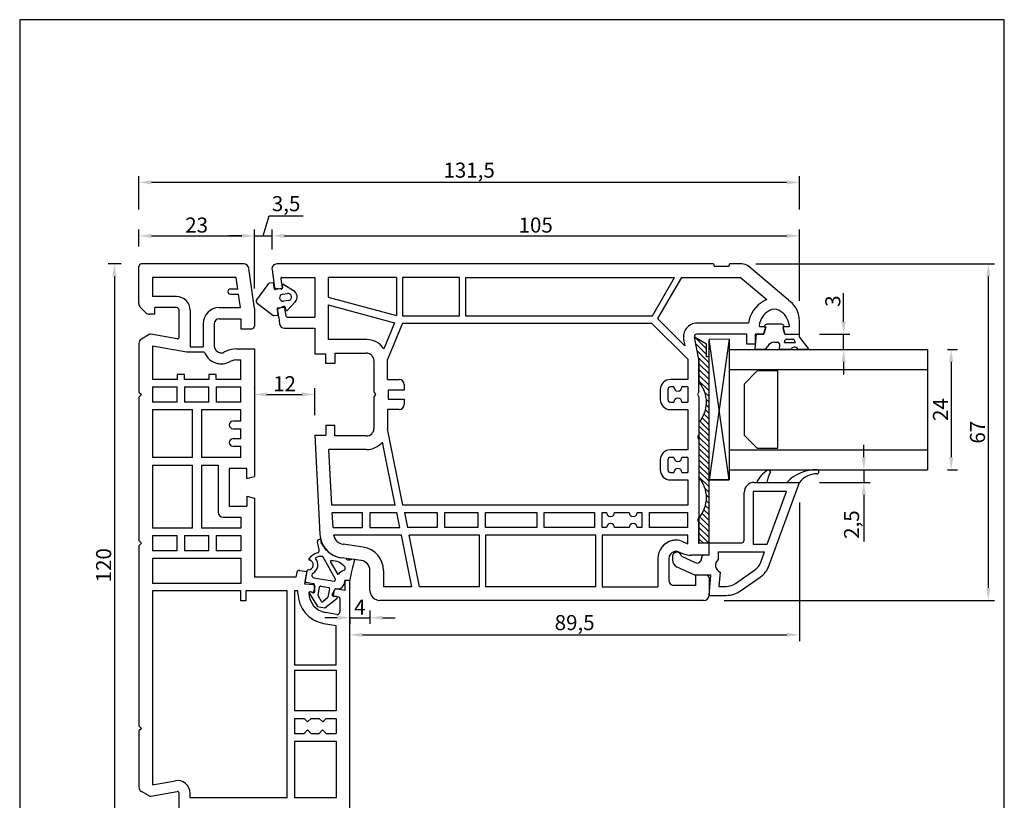
# Model space of a CAD drawing. Extents: x 19 to 215, y 53 to 336.
# Drawn here: x 19 to 215, y 181 to 336 of the extents above; entities that cross this region are included whole.
import ezdxf

# ---------------------------------------------------------------- set-up
doc = ezdxf.new("R2010")
doc.units = 0
doc.header["$LTSCALE"] = 0.2
doc.header["$PDSIZE"] = 5
doc.layers.get('Defpoints').update_dxf_attribs({"linetype": 'CONTINUOUS'})
for name, color, linetype in [('GLAS', 4, 'CONTINUOUS'), ('glas-profil', 8, 'CONTINUOUS'), ('GLASBRO', 5, 'CONTINUOUS'), ('glasklods', 6, 'CONTINUOUS'), ('glasliste', 7, 'CONTINUOUS'), ('HOVED', 7, 'CONTINUOUS'), ('prodim', 3, 'CONTINUOUS'), ('profil', 7, 'CONTINUOUS'), ('tætning', 8, 'CONTINUOUS')]:
    doc.layers.add(name, color=color, linetype=linetype)
doc.styles.add('Ariel', font='ARIAL.TTF', dxfattribs={"height": 3})
doc.dimstyles.new('PRODIM', dxfattribs={"dimtxt": 2, "dimasz": 2.5, "dimexe": 1.25, "dimexo": 4, "dimtad": 1, "dimdec": 1, "dimdsep": 46, "dimlunit": 6, "dimtxsty": 'Ariel', "dimcen": 2.5, "dimdle": 1.25, "dimclrd": 3, "dimclre": 3, "dimclrt": 3, "dimadec": 0, "dimazin": 0, "dimtfac": 1, "dimtdec": 1, "dimtmove": 0, "dimatfit": 3, "dimfxl": 0, "dimtolj": 1, "dimtzin": 0, "dimarcsym": 0})

# ---------------------------------------------------------------- blocks, each defined once
blk = doc.blocks.new('*D15')
at = {"layer": 'Defpoints', "color": 0}
for p in [(65.73, 293.19), (42.73, 287.09), (65.73, 278.69)]:
    blk.add_point(p, dxfattribs=at)
at = {"layer": 'prodim', "color": 3, "lineweight": -2}
for p, q in [((42.73, 291.09), (42.73, 294.44)), ((65.73, 282.69), (65.73, 294.44)), ((45.23, 293.19), (63.23, 293.19))]:
    blk.add_line(p, q, dxfattribs=at)
at = {"layer": 'prodim', "color": 3}
for points in [[(45.23, 293.6), (45.23, 292.77), (42.73, 293.19)], [(63.23, 293.6), (63.23, 292.77), (65.73, 293.19)]]:
    blk.add_solid(points, dxfattribs=at)
at = {"layer": 'prodim', "color": 3, "insert": (54.23, 295.34), "char_height": 3, "attachment_point": 5, "style": 'Ariel'}
blk.add_mtext('\\A1;23', dxfattribs=at)
blk = doc.blocks.new('*D16')
at = {"layer": 'Defpoints', "color": 0}
for p in [(69.24, 293.19), (69.24, 286.45), (65.73, 278.69)]:
    blk.add_point(p, dxfattribs=at)
at = {"layer": 'prodim', "color": 3, "lineweight": -2}
for p, q in [((67.48, 293.19), (68.68, 297.18)), ((68.68, 297.18), (75.41, 297.18)), ((65.73, 282.69), (65.73, 294.44)), ((69.24, 290.45), (69.24, 294.44)), ((63.23, 293.19), (60.73, 293.19)), ((65.73, 293.19), (69.24, 293.19)), ((65.73, 293.19), (69.24, 293.19)), ((71.74, 293.19), (74.24, 293.19))]:
    blk.add_line(p, q, dxfattribs=at)
at = {"layer": 'prodim', "color": 3}
for points in [[(63.23, 293.6), (63.23, 292.77), (65.73, 293.19)], [(71.74, 293.6), (71.74, 292.77), (69.24, 293.19)]]:
    blk.add_solid(points, dxfattribs=at)
at = {"layer": 'prodim', "color": 3, "insert": (72.04, 299.6), "char_height": 3, "attachment_point": 5, "style": 'Ariel'}
blk.add_mtext('\\A1;3,5', dxfattribs=at)
blk = doc.blocks.new('*D17')
at = {"layer": 'Defpoints', "color": 0}
for p in [(174.23, 293.19), (69.24, 286.45), (174.23, 276.25)]:
    blk.add_point(p, dxfattribs=at)
at = {"layer": 'prodim', "color": 3, "lineweight": -2}
for p, q in [((69.24, 290.45), (69.24, 294.44)), ((174.23, 280.25), (174.23, 294.44)), ((71.74, 293.19), (171.73, 293.19))]:
    blk.add_line(p, q, dxfattribs=at)
at = {"layer": 'prodim', "color": 3}
for points in [[(71.74, 293.6), (71.74, 292.77), (69.24, 293.19)], [(171.73, 293.6), (171.73, 292.77), (174.23, 293.19)]]:
    blk.add_solid(points, dxfattribs=at)
at = {"layer": 'prodim', "color": 3, "insert": (121.73, 295.34), "char_height": 3, "attachment_point": 5, "style": 'Ariel'}
blk.add_mtext('\\A1;105', dxfattribs=at)
blk = doc.blocks.new('*D18')
at = {"layer": 'Defpoints', "color": 0}
for p in [(42.73, 303.84), (42.73, 294.44), (174.23, 294.44)]:
    blk.add_point(p, dxfattribs=at)
at = {"layer": 'prodim', "color": 3, "lineweight": -2}
for p, q in [((42.73, 298.44), (42.73, 305.09)), ((171.73, 303.84), (45.23, 303.84)), ((174.23, 298.44), (174.23, 305.09))]:
    blk.add_line(p, q, dxfattribs=at)
at = {"layer": 'prodim', "color": 3}
for points in [[(45.23, 304.26), (45.23, 303.42), (42.73, 303.84)], [(171.73, 304.26), (171.73, 303.42), (174.23, 303.84)]]:
    blk.add_solid(points, dxfattribs=at)
at = {"layer": 'prodim', "color": 3, "insert": (108.48, 306.27), "char_height": 3, "attachment_point": 5, "style": 'Ariel'}
blk.add_mtext('\\A1;131,5', dxfattribs=at)
blk = doc.blocks.new('*D19')
at = {"layer": 'Defpoints', "color": 0}
for p in [(43.23, 287.59), (37.88, 167.59), (43.23, 167.59)]:
    blk.add_point(p, dxfattribs=at)
at = {"layer": 'prodim', "color": 3, "lineweight": -2}
for p, q in [((39.23, 287.59), (36.63, 287.59)), ((37.88, 285.09), (37.88, 170.09)), ((39.23, 167.59), (36.63, 167.59))]:
    blk.add_line(p, q, dxfattribs=at)
at = {"layer": 'prodim', "color": 3}
for points in [[(37.46, 285.09), (38.29, 285.09), (37.88, 287.59)], [(37.46, 170.09), (38.29, 170.09), (37.88, 167.59)]]:
    blk.add_solid(points, dxfattribs=at)
at = {"layer": 'prodim', "color": 3, "insert": (35.72, 227.59), "char_height": 3, "attachment_point": 5, "rotation": 90, "style": 'Ariel'}
blk.add_mtext('\\A1;120', dxfattribs=at)
blk = doc.blocks.new('*D21')
at = {"layer": 'Defpoints', "color": 0}
for p in [(88.73, 222.59), (84.73, 220.96), (88.73, 217.15)]:
    blk.add_point(p, dxfattribs=at)
at = {"layer": 'prodim', "color": 3, "lineweight": -2}
for p, q in [((88.73, 218.59), (88.73, 215.9)), ((82.23, 217.15), (79.73, 217.15)), ((84.73, 217.15), (88.73, 217.15)), ((84.73, 216.96), (84.73, 215.9)), ((91.23, 217.15), (93.73, 217.15))]:
    blk.add_line(p, q, dxfattribs=at)
at = {"layer": 'prodim', "color": 3}
for points in [[(82.23, 217.56), (82.23, 216.73), (84.73, 217.15)], [(91.23, 217.56), (91.23, 216.73), (88.73, 217.15)]]:
    blk.add_solid(points, dxfattribs=at)
at = {"layer": 'prodim', "color": 3, "insert": (86.73, 219.27), "char_height": 3, "attachment_point": 5, "style": 'Ariel'}
blk.add_mtext('\\A1;4', dxfattribs=at)
blk = doc.blocks.new('*D22')
at = {"layer": 'Defpoints', "color": 0}
for p in [(174.23, 244.09), (84.73, 216.43), (174.23, 213.74)]:
    blk.add_point(p, dxfattribs=at)
at = {"layer": 'prodim', "color": 3, "lineweight": -2}
for p, q in [((174.23, 240.09), (174.23, 212.49)), ((87.23, 213.74), (171.73, 213.74)), ((84.73, 212.43), (84.73, 212.49))]:
    blk.add_line(p, q, dxfattribs=at)
at = {"layer": 'prodim', "color": 3}
for points in [[(87.23, 214.16), (87.23, 213.32), (84.73, 213.74)], [(171.73, 214.16), (171.73, 213.32), (174.23, 213.74)]]:
    blk.add_solid(points, dxfattribs=at)
at = {"layer": 'prodim', "color": 3, "insert": (129.48, 216.17), "char_height": 3, "attachment_point": 5, "style": 'Ariel'}
blk.add_mtext('\\A1;89,5', dxfattribs=at)
blk = doc.blocks.new('*D23')
at = {"layer": 'Defpoints', "color": 0}
for p in [(179.98, 246.59), (174.23, 244.09), (187.04, 244.09)]:
    blk.add_point(p, dxfattribs=at)
at = {"layer": 'prodim', "color": 3, "lineweight": -2}
for p, q in [((187.04, 249.09), (187.04, 251.59)), ((183.98, 246.59), (188.29, 246.59)), ((187.04, 246.59), (187.04, 244.09)), ((178.23, 244.09), (188.29, 244.09)), ((187.04, 241.59), (187.04, 232.3))]:
    blk.add_line(p, q, dxfattribs=at)
at = {"layer": 'prodim', "color": 3}
for points in [[(186.62, 249.09), (187.46, 249.09), (187.04, 246.59)], [(186.62, 241.59), (187.46, 241.59), (187.04, 244.09)]]:
    blk.add_solid(points, dxfattribs=at)
at = {"layer": 'prodim', "color": 3, "insert": (184.61, 235.69), "char_height": 3, "attachment_point": 5, "rotation": 90, "style": 'Ariel'}
blk.add_mtext('\\A1;2,5', dxfattribs=at)
blk = doc.blocks.new('*D24')
at = {"layer": 'Defpoints', "color": 0}
for p in [(199.73, 270.59), (199.73, 246.59), (204.44, 246.59)]:
    blk.add_point(p, dxfattribs=at)
at = {"layer": 'prodim', "color": 3, "lineweight": -2}
for p, q in [((203.73, 270.59), (205.69, 270.59)), ((204.44, 268.09), (204.44, 249.09)), ((203.73, 246.59), (205.69, 246.59))]:
    blk.add_line(p, q, dxfattribs=at)
at = {"layer": 'prodim', "color": 3}
for points in [[(204.02, 268.09), (204.85, 268.09), (204.44, 270.59)], [(204.02, 249.09), (204.85, 249.09), (204.44, 246.59)]]:
    blk.add_solid(points, dxfattribs=at)
at = {"layer": 'prodim', "color": 3, "insert": (202.31, 258.59), "char_height": 3, "attachment_point": 5, "rotation": 90, "style": 'Ariel'}
blk.add_mtext('\\A1;24', dxfattribs=at)
blk = doc.blocks.new('*D25')
at = {"layer": 'Defpoints', "color": 0}
for p in [(174.23, 273.59), (183.03, 273.59), (179.98, 270.59)]:
    blk.add_point(p, dxfattribs=at)
at = {"layer": 'prodim', "color": 3, "lineweight": -2}
for p, q in [((183.03, 276.09), (183.03, 281.8)), ((178.23, 273.59), (184.28, 273.59)), ((183.03, 270.59), (183.03, 273.59)), ((183.98, 270.59), (184.28, 270.59)), ((183.03, 268.09), (183.03, 265.59))]:
    blk.add_line(p, q, dxfattribs=at)
at = {"layer": 'prodim', "color": 3}
for points in [[(182.61, 276.09), (183.45, 276.09), (183.03, 273.59)], [(182.61, 268.09), (183.45, 268.09), (183.03, 270.59)]]:
    blk.add_solid(points, dxfattribs=at)
at = {"layer": 'prodim', "color": 3, "insert": (180.87, 280.19), "char_height": 3, "attachment_point": 5, "rotation": 90, "style": 'Ariel'}
blk.add_mtext('\\A1;3', dxfattribs=at)
blk = doc.blocks.new('*D26')
at = {"layer": 'Defpoints', "color": 0}
for p in [(161.57, 287.59), (211.84, 287.59), (155.23, 220.59)]:
    blk.add_point(p, dxfattribs=at)
at = {"layer": 'prodim', "color": 3, "lineweight": -2}
for p, q in [((165.57, 287.59), (213.09, 287.59)), ((211.84, 223.09), (211.84, 285.09)), ((159.23, 220.59), (213.09, 220.59))]:
    blk.add_line(p, q, dxfattribs=at)
at = {"layer": 'prodim', "color": 3}
for points in [[(211.42, 285.09), (212.25, 285.09), (211.84, 287.59)], [(211.42, 223.09), (212.25, 223.09), (211.84, 220.59)]]:
    blk.add_solid(points, dxfattribs=at)
at = {"layer": 'prodim', "color": 3, "insert": (209.68, 254.09), "char_height": 3, "attachment_point": 5, "rotation": 90, "style": 'Ariel'}
blk.add_mtext('\\A1;67', dxfattribs=at)
blk = doc.blocks.new('*D27')
at = {"layer": 'Defpoints', "color": 0}
for p in [(77.73, 261.61), (65.73, 258.76), (77.73, 253.49)]:
    blk.add_point(p, dxfattribs=at)
at = {"layer": 'prodim', "color": 3, "lineweight": -2}
for p, q in [((65.73, 262.76), (65.73, 262.86)), ((77.73, 257.49), (77.73, 262.86)), ((68.23, 261.61), (75.23, 261.61))]:
    blk.add_line(p, q, dxfattribs=at)
at = {"layer": 'prodim', "color": 3}
for points in [[(68.23, 262.03), (68.23, 261.19), (65.73, 261.61)], [(75.23, 262.03), (75.23, 261.19), (77.73, 261.61)]]:
    blk.add_solid(points, dxfattribs=at)
at = {"layer": 'prodim', "color": 3, "insert": (71.73, 263.74), "char_height": 3, "attachment_point": 5, "style": 'Ariel'}
blk.add_mtext('\\A1;12', dxfattribs=at)

msp = doc.modelspace()

# ---------------------------------------------------------------- hatches: boundary and pattern name
at = {"layer": 'GLASBRO'}
h = msp.add_hatch(dxfattribs=at)
h.set_pattern_fill('ANSI31', color=256, scale=0.25, angle=90, style=0)
h.set_pattern_definition([(315, (-98.19984, 538.0727), (0.561266, 0.561266), [])])
h.paths.add_polyline_path([(156.23, 269.09), (155.73, 269.09), (155.73, 271.59), (153.33, 272.99), (154.23, 268.59), (154.23, 264.06, -0.374969), (154.23, 256.06), (154.23, 245.06, -0.374984), (154.23, 237.06), (154.23, 236.07), (154.23, 236.07), (154.23, 232.06), (156.23, 232.09)])

# ---------------------------------------------------------------- linework, layer by layer
at = {"layer": 'GLAS'}
for p, q in [((160.23, 270.59), (199.73, 270.59)), ((199.73, 270.59), (199.73, 246.59)), ((199.73, 270.59), (199.73, 266.59)), ((160.23, 266.59), (199.73, 266.59)), ((160.23, 250.59), (199.73, 250.59)), ((199.73, 250.59), (199.73, 246.59)), ((160.23, 246.59), (199.73, 246.59))]:
    msp.add_line(p, q, dxfattribs=at)
at = {"layer": 'glas-profil'}
msp.add_lwpolyline([(169.93, 250.89), (169.93, 266.29), (165.84, 266.29), (163.23, 263.67), (163.23, 253.5), (165.84, 250.89), (169.93, 250.89)], dxfattribs=at)
at = {"layer": 'GLASBRO', "color": 0}
for p, q in [((154.23, 268.59), (153.33, 272.99)), ((155.73, 271.59), (153.33, 272.99)), ((155.73, 269.09), (155.73, 271.59)), ((154.23, 268.59), (154.23, 264.06)), ((156.23, 269.09), (155.73, 269.09)), ((156.23, 232.09), (156.23, 269.09)), ((154.23, 256.06), (154.23, 245.06)), ((154.23, 237.06), (154.23, 232.06)), ((154.23, 232.06), (156.23, 232.09))]:
    msp.add_line(p, q, dxfattribs=at)
for centre in [(149.64, 260.06), (149.64, 241.06)]:
    msp.add_arc(centre, 6.08, 318.8879, 41.1121, dxfattribs=at)
at = {"layer": 'glasklods'}
for p, q in [((160.23, 272.59), (156.23, 272.55)), ((160.23, 272.59), (156.23, 244.59)), ((156.23, 244.59), (156.23, 272.55)), ((160.23, 244.59), (156.23, 272.55)), ((160.23, 272.59), (160.23, 244.59)), ((158.23, 244.59), (156.23, 244.59)), ((160.23, 244.59), (156.23, 244.59)), ((156.23, 244.59), (160.23, 244.59))]:
    msp.add_line(p, q, dxfattribs=at)
at = {"layer": 'glasliste'}
for p, q in [((165.23, 244.09), (167.73, 244.09)), ((167.73, 244.09), (171.73, 244.09)), ((168.22, 227.59), (174.23, 244.09)), ((171.73, 244.09), (174.23, 244.09)), ((163.23, 232.59), (163.23, 242.09)), ((165.03, 242.29), (165.03, 231.79)), ((171.66, 242.29), (165.03, 242.29)), ((167.83, 231.79), (171.66, 242.29)), ((156.23, 232.09), (162.73, 232.09)), ((156.23, 229.59), (156.23, 232.09)), ((165.03, 231.79), (167.83, 231.79)), ((148.93, 229.39), (148.93, 228.64)), ((150.73, 229.39), (153.45, 228.12)), ((156.23, 229.59), (155.23, 229.59)), ((158.03, 230.29), (167.29, 230.29)), ((158.03, 230.29), (158.03, 228.7)), ((166.53, 228.2), (167.29, 230.29)), ((154.73, 229.09), (154.73, 228.93)), ((153.43, 225.59), (149.91, 227.23)), ((156.58, 225.59), (153.43, 225.59)), ((156.23, 221.59), (156.58, 225.59)), ((158.44, 226.21), (158.19, 223.39)), ((161.49, 223.96), (165.36, 226.68)), ((162.52, 222.49), (166.39, 225.2)), ((156.23, 221.59), (159.65, 221.59)), ((158.19, 223.39), (159.65, 223.39))]:
    msp.add_line(p, q, dxfattribs=at)
at = {"layer": 'glasliste', "color": 8}
for centre, radius, start, end in [((170.93, 241.68), 5.73, 122.5602, 155.2244), ((174.58, 242.75), 6.98, 151.0419, 168.9625), ((168.07, 246.19), 0.4, 351.9665, 125.0178), ((177.55, 238.56), 8.03, 88.5056, 136.5174), ((177.65, 241.5), 4.29, 88.7499, 142.9011), ((177.69, 246.19), 0.404, 276.6991, 80.5568)]:
    msp.add_arc(centre, radius, start, end, dxfattribs=at)
at = {"layer": 'glasliste'}
for centre, radius, start, end in [((165.23, 242.09), 2, 90, 180), ((162.73, 232.59), 0.5, 270, 360), ((149.83, 229.28), 0.906, 6.7329, 173.2671), ((155.23, 229.09), 0.5, 90, 180), ((150.43, 228.64), 1.5, 180, 250), ((153.83, 228.93), 0.9, 245, 360), ((159.03, 227.59), 1.5, 131.8103, 246.8841), ((163.52, 229.3), 3.2, 305, 340), ((163.52, 229.3), 5, 305, 340), ((159.65, 226.59), 3.2, 270, 305), ((159.65, 226.59), 5, 270, 305)]:
    msp.add_arc(centre, radius, start, end, dxfattribs=at)
at = {"layer": 'HOVED', "color": 1}
msp.add_lwpolyline([(215.01, 52.73), (215.01, 336.23), (19.01, 336.23), (19.01, 52.73)], close=True, dxfattribs=at)
at = {"layer": 'profil', "linetype": 'Continuous'}
for p, q in [((42.73, 279.7), (42.73, 287.09)), ((60.64, 287.59), (43.23, 287.59)), ((63.61, 287.59), (60.64, 287.59)), ((65.73, 278.69), (64.6, 286.72)), ((45.43, 284.89), (45.43, 281.09)), ((62.13, 284.89), (45.43, 284.89)), ((62.45, 282.59), (62.13, 284.89)), ((62.45, 282.59), (60.95, 282.59)), ((50.23, 281.09), (45.43, 281.09)), ((60.95, 281.59), (62.59, 281.59)), ((62.97, 278.89), (62.59, 281.59)), ((44.13, 277.88), (43.02, 278.99)), ((50.23, 278.89), (45.93, 278.89)), ((45.93, 277.59), (45.93, 278.89)), ((50.73, 272.95), (50.73, 278.39)), ((52.93, 278.39), (52.93, 271.09)), ((58.73, 278.89), (62.97, 278.89)), ((65.73, 278.69), (65.73, 277.29)), ((45.93, 277.59), (44.84, 277.59)), ((58.73, 276.69), (63.03, 276.69)), ((63.03, 276.69), (63.03, 274.69)), ((65.73, 277.29), (65.73, 275.19)), ((55.53, 275.69), (55.53, 271.39)), ((57.73, 275.69), (57.73, 271.39)), ((63.03, 274.69), (65.23, 274.69)), ((44.78, 273.52), (43.23, 272.62)), ((50.37, 272.65), (45.11, 273.58)), ((42.73, 271.76), (42.73, 262.09)), ((45.43, 271.29), (52.25, 270.09)), ((45.43, 271.29), (45.43, 264.59)), ((52.93, 271.09), (55.54, 271.09)), ((62.23, 270.69), (65.73, 270.69)), ((65.73, 270.69), (65.73, 246.84)), ((52.25, 270.09), (52.93, 270.09)), ((52.93, 270.09), (55.76, 270.09)), ((60.12, 270.21), (59.67, 270)), ((61.06, 268.22), (60.6, 268)), ((62.24, 268.49), (63.03, 268.49)), ((63.03, 264.59), (63.03, 268.49)), ((50.33, 265.59), (50.33, 264.59)), ((51.83, 265.59), (50.33, 265.59)), ((51.83, 264.59), (51.83, 265.59)), ((56.63, 265.59), (56.63, 264.59)), ((58.13, 265.59), (56.63, 265.59)), ((58.13, 264.59), (58.13, 265.59)), ((50.33, 264.59), (45.43, 264.59)), ((45.43, 263.09), (45.43, 260.09)), ((45.43, 263.09), (50.33, 263.09)), ((50.33, 260.09), (50.33, 263.09)), ((56.63, 264.59), (51.83, 264.59)), ((51.83, 263.09), (56.63, 263.09)), ((51.83, 263.09), (51.83, 260.09)), ((56.63, 260.09), (56.63, 263.09)), ((63.03, 264.59), (58.13, 264.59)), ((58.13, 263.09), (63.03, 263.09)), ((58.13, 263.09), (58.13, 260.09)), ((63.03, 260.09), (63.03, 263.09)), ((42.73, 262.09), (43.23, 261.59)), ((43.23, 261.59), (42.73, 261.09)), ((42.73, 261.09), (42.73, 232.49)), ((50.33, 260.09), (45.43, 260.09)), ((56.63, 260.09), (51.83, 260.09)), ((63.03, 260.09), (58.13, 260.09)), ((45.43, 258.59), (53.43, 258.59)), ((45.43, 258.59), (45.43, 249.04)), ((53.43, 249.04), (53.43, 258.59)), ((55.23, 258.59), (63.03, 258.59)), ((55.23, 258.59), (55.23, 249.04)), ((63.03, 256.29), (63.03, 258.59)), ((63.03, 256.29), (61.48, 256.29)), ((61.48, 254.79), (63.03, 254.79)), ((63.03, 252.79), (63.03, 254.79)), ((63.03, 252.79), (61.48, 252.79)), ((61.48, 251.29), (63.03, 251.29)), ((63.03, 249.04), (63.03, 251.29)), ((53.43, 249.04), (45.43, 249.04)), ((63.03, 249.04), (55.23, 249.04)), ((45.43, 247.54), (45.43, 234.99)), ((45.43, 247.54), (53.43, 247.54)), ((53.43, 234.99), (53.43, 247.54)), ((55.23, 247.54), (58.53, 247.54)), ((55.23, 247.54), (55.23, 234.99)), ((58.53, 247.54), (58.53, 238.14)), ((64.23, 246.84), (60.73, 246.84)), ((60.73, 246.84), (60.73, 239.34)), ((64.23, 244.84), (64.23, 246.84)), ((64.23, 244.84), (65.73, 245.24)), ((65.73, 246.84), (65.73, 245.24)), ((64.23, 241.34), (64.23, 239.34)), ((64.23, 241.34), (65.73, 240.93)), ((60.73, 239.34), (64.23, 239.34)), ((65.73, 240.93), (65.73, 225.19)), ((59.53, 237.14), (63.03, 237.14)), ((63.03, 237.14), (63.03, 234.99)), ((53.43, 234.99), (45.43, 234.99)), ((45.43, 233.49), (45.43, 230.49)), ((45.43, 233.49), (50.33, 233.49)), ((50.33, 230.49), (50.33, 233.49)), ((51.83, 233.49), (56.63, 233.49)), ((51.83, 233.49), (51.83, 230.49)), ((63.03, 234.99), (55.23, 234.99)), ((56.63, 230.49), (56.63, 233.49)), ((58.13, 233.49), (63.03, 233.49)), ((58.13, 233.49), (58.13, 230.49)), ((63.03, 233.49), (63.03, 230.49)), ((42.73, 232.49), (43.23, 231.99)), ((43.23, 231.99), (42.73, 231.49)), ((42.73, 231.49), (42.73, 195.59)), ((50.33, 230.49), (45.43, 230.49)), ((56.63, 230.49), (51.83, 230.49)), ((63.03, 230.49), (58.13, 230.49)), ((45.43, 228.99), (45.43, 223.99)), ((45.43, 228.99), (63.03, 228.99)), ((63.03, 228.99), (63.03, 223.99)), ((74.16, 226.17), (73.99, 225.19)), ((74.74, 226.58), (76.22, 226.32)), ((75.78, 223.83), (76.22, 226.32)), ((63.03, 223.99), (45.43, 223.99)), ((73.99, 225.19), (65.73, 225.19)), ((77.5, 223.68), (75.78, 223.83)), ((77.78, 222.37), (77.68, 223.5)), ((84.73, 224.59), (83.73, 224.59)), ((83.73, 224.59), (83.73, 222.59)), ((84.73, 217.33), (84.73, 224.59)), ((63.03, 222.49), (45.43, 222.49)), ((45.43, 222.49), (45.43, 183.88)), ((63.03, 220.49), (63.03, 222.49)), ((64.03, 222.49), (64.03, 220.49)), ((72.23, 222.49), (64.03, 222.49)), ((72.23, 181.29), (72.23, 222.49)), ((74.38, 222.49), (73.73, 222.49)), ((73.73, 222.49), (73.73, 207.69)), ((74.38, 222.06), (74.38, 222.49)), ((77.55, 222.15), (76.82, 222.28)), ((81.24, 221.76), (81.72, 222.79)), ((83.73, 222.59), (81.94, 222.9)), ((64.03, 220.49), (63.03, 220.49)), ((82.56, 221.27), (81.39, 221.47)), ((82.73, 221.07), (82.73, 218.28)), ((82.14, 217.79), (79.89, 218.19)), ((79.5, 216.02), (82.03, 215.57)), ((84.73, 169.59), (84.73, 217.33)), ((82.03, 207.69), (82.03, 215.57)), ((82.03, 207.69), (73.73, 207.69)), ((73.73, 206.69), (73.73, 198.59)), ((73.73, 206.69), (82.03, 206.69)), ((82.03, 206.69), (82.03, 198.59)), ((82.03, 198.59), (73.73, 198.59)), ((73.73, 197.09), (73.73, 194.09)), ((73.73, 197.09), (75.63, 197.09)), ((76.33, 196.39), (75.63, 197.09)), ((77.03, 197.09), (76.33, 196.39)), ((77.03, 197.09), (78.63, 197.09)), ((79.33, 196.39), (78.63, 197.09)), ((80.03, 197.09), (79.33, 196.39)), ((80.03, 197.09), (82.03, 197.09)), ((82.03, 197.09), (82.03, 194.09)), ((42.73, 195.59), (43.23, 195.09)), ((43.23, 195.09), (42.73, 194.59)), ((42.73, 194.59), (42.73, 183.41)), ((73.73, 194.09), (75.63, 194.09)), ((76.33, 194.79), (75.63, 194.09)), ((77.03, 194.09), (76.33, 194.79)), ((77.03, 194.09), (78.65, 194.09)), ((79.3, 194.79), (78.65, 194.09)), ((80, 194.09), (79.3, 194.79)), ((80, 194.09), (82.03, 194.09)), ((73.73, 192.59), (73.73, 181.29)), ((73.73, 192.59), (82.03, 192.59)), ((82.03, 192.59), (82.03, 181.29)), ((45.43, 183.88), (49.99, 184.69)), ((44.78, 181.65), (43.23, 182.55)), ((45.11, 181.59), (50.37, 182.52)), ((50.73, 176.79), (50.73, 182.22)), ((52.93, 181.29), (52.93, 182.22)), ((72.23, 181.29), (52.93, 181.29)), ((82.03, 181.29), (73.73, 181.29))]:
    msp.add_line(p, q, dxfattribs=at)
at = {"layer": 'profil', "color": 7, "linetype": 'Continuous'}
for p, q in [((69.24, 286.45), (69.46, 284.89)), ((90.34, 287.59), (70.23, 287.59)), ((157.08, 287.59), (90.34, 287.59)), ((157.23, 287.24), (157.23, 287.44)), ((160.08, 287.09), (157.38, 287.09)), ((160.23, 287.44), (160.23, 287.24)), ((162.77, 287.59), (160.38, 287.59)), ((172.44, 280.08), (164.06, 287.12)), ((69.46, 284.89), (69.74, 282.9)), ((71, 284.66), (71.26, 282.81)), ((71.2, 284.89), (77.73, 284.89)), ((77.73, 284.89), (77.73, 276.99)), ((94.03, 284.89), (80.43, 284.89)), ((80.43, 284.89), (80.43, 280.99)), ((94.03, 284.89), (94.03, 277.34)), ((95.23, 284.89), (95.23, 277.29)), ((106.53, 284.89), (95.23, 284.89)), ((106.53, 277.29), (106.53, 284.89)), ((107.73, 284.89), (149.34, 284.89)), ((107.73, 284.89), (107.73, 277.29)), ((144.95, 277.29), (149.34, 284.89)), ((150.73, 284.89), (146, 276.71)), ((150.73, 284.89), (162.52, 284.89)), ((162.52, 284.89), (167.73, 280.51)), ((71.04, 282.59), (69.91, 282.73)), ((80.43, 280.99), (94.03, 277.34)), ((70.57, 276.99), (70.36, 278.45)), ((71.53, 279.11), (70.48, 278.66)), ((72.06, 277.16), (71.8, 278.95)), ((80.43, 279.43), (80.43, 272.54)), ((80.43, 279.43), (93.65, 275.89)), ((70.57, 276.99), (70.75, 275.65)), ((72.25, 276.99), (77.73, 276.99)), ((95.23, 277.29), (106.53, 277.29)), ((107.73, 277.29), (144.95, 277.29)), ((151.43, 271.28), (146, 276.71)), ((71.74, 274.79), (77.73, 274.79)), ((77.73, 274.79), (77.73, 269.69)), ((93.65, 275.89), (91.5, 270.7)), ((95.23, 275.79), (92.23, 268.54)), ((95.23, 275.79), (144.81, 275.79)), ((151.98, 268.61), (144.81, 275.79)), ((164.07, 275.79), (153.82, 275.79)), ((167.28, 275.09), (166.43, 275.09)), ((167.24, 273.99), (167.47, 274.83)), ((171.28, 273.73), (170.98, 274.83)), ((172.03, 275.09), (171.18, 275.09)), ((174.23, 273.59), (174.23, 276.25)), ((88.03, 272.54), (80.43, 272.54)), ((151.18, 272.55), (151.43, 271.28)), ((154.23, 268.59), (153.33, 272.99)), ((163.73, 273.59), (153.82, 273.59)), ((163.73, 271.59), (163.73, 273.59)), ((166.98, 273.59), (165.43, 273.59)), ((165.43, 273.59), (165.43, 271.59)), ((167.17, 273.73), (167.24, 273.99)), ((171.47, 273.59), (174.23, 273.59)), ((165.43, 271.59), (163.73, 271.59)), ((77.73, 269.69), (79.93, 269.69)), ((79.93, 267.79), (79.93, 269.69)), ((81.73, 269.84), (81.73, 267.79)), ((81.73, 269.84), (88.03, 269.84)), ((92.23, 264.59), (92.23, 268.54)), ((151.98, 268.61), (152.03, 268.36)), ((154.23, 262.11), (154.23, 268.59)), ((81.73, 267.79), (79.93, 267.79)), ((89.53, 268.34), (89.53, 262.1)), ((152.03, 268.36), (152.03, 264.59)), ((92.23, 264.59), (94.53, 264.59)), ((95.53, 263.59), (95.53, 262.49)), ((152.03, 264.59), (148.53, 264.59)), ((149.23, 263.09), (148.53, 263.09)), ((152.03, 263.09), (150.83, 263.09)), ((152.03, 263.09), (152.03, 260.09)), ((89.53, 262.1), (89.83, 261.59)), ((89.83, 261.59), (89.53, 261.07)), ((89.53, 261.07), (89.53, 254.84)), ((95.53, 262.49), (92.33, 262.49)), ((92.33, 262.49), (92.33, 260.69)), ((92.33, 260.69), (95.53, 260.69)), ((95.53, 260.69), (95.53, 259.59)), ((146.53, 262.59), (146.53, 260.59)), ((148.03, 262.59), (148.03, 260.59)), ((154.23, 262.11), (153.93, 261.59)), ((153.93, 261.59), (154.23, 261.07)), ((154.23, 261.07), (154.23, 253.6)), ((148.53, 260.09), (149.23, 260.09)), ((150.83, 260.09), (152.03, 260.09)), ((92.23, 258.59), (92.23, 254.74)), ((94.53, 258.59), (92.23, 258.59)), ((148.53, 258.59), (152.03, 258.59)), ((152.03, 258.59), (152.03, 250.58)), ((79.93, 255.39), (79.93, 253.49)), ((81.73, 255.39), (79.93, 255.39)), ((81.73, 253.34), (81.73, 255.39)), ((77.73, 253.49), (79.93, 253.49)), ((77.73, 253.49), (78.76, 233.77)), ((88.03, 253.34), (81.73, 253.34)), ((95.31, 239.59), (92.23, 254.74)), ((154.23, 253.6), (153.93, 253.09)), ((153.93, 253.09), (154.23, 252.57)), ((93.78, 239.59), (91.23, 252.12)), ((154.23, 252.57), (154.23, 237.1)), ((81.16, 239.59), (80.58, 250.64)), ((88.03, 250.64), (80.58, 250.64)), ((152.03, 250.58), (148.53, 250.58)), ((149.23, 249.08), (148.53, 249.08)), ((152.03, 249.08), (150.83, 249.08)), ((152.03, 249.08), (152.03, 246.08)), ((146.53, 248.58), (146.53, 246.58)), ((148.03, 248.58), (148.03, 246.58)), ((148.53, 246.08), (149.23, 246.08)), ((150.83, 246.08), (152.03, 246.08)), ((148.53, 244.58), (152.03, 244.58)), ((152.03, 244.58), (152.03, 239.59)), ((93.78, 239.59), (81.16, 239.59)), ((152.03, 239.59), (95.31, 239.59)), ((81.24, 238.09), (87.23, 238.09)), ((81.39, 235.09), (81.24, 238.09)), ((87.23, 235.09), (87.23, 238.09)), ((88.73, 238.09), (94.08, 238.09)), ((88.73, 238.09), (88.73, 235.09)), ((94.7, 235.09), (94.08, 238.09)), ((95.62, 238.09), (102.13, 238.09)), ((95.62, 238.09), (96.23, 235.09)), ((102.13, 238.09), (102.13, 235.09)), ((103.63, 238.09), (110.23, 238.09)), ((103.63, 235.09), (103.63, 238.09)), ((110.23, 238.09), (110.23, 235.09)), ((111.73, 238.09), (121.93, 238.09)), ((111.73, 235.09), (111.73, 238.09)), ((121.93, 238.09), (121.93, 235.09)), ((123.43, 238.09), (133.43, 238.09)), ((123.43, 235.09), (123.43, 238.09)), ((133.43, 238.09), (133.43, 235.09)), ((134.93, 238.09), (135.83, 238.09)), ((134.93, 235.09), (134.93, 238.09)), ((137.43, 238.09), (140.33, 238.09)), ((141.93, 238.09), (142.83, 238.09)), ((142.83, 238.09), (142.83, 235.09)), ((144.33, 238.09), (144.33, 235.09)), ((144.33, 238.09), (145.13, 238.09)), ((145.13, 238.09), (146.73, 238.09)), ((146.73, 238.09), (149.63, 238.09)), ((149.63, 238.09), (151.23, 238.09)), ((151.23, 238.09), (152.03, 238.09)), ((152.03, 235.09), (152.03, 238.09)), ((154.23, 237.1), (153.93, 236.59)), ((153.93, 236.59), (154.23, 236.07)), ((154.23, 231.91), (154.23, 236.07)), ((81.39, 235.09), (87.23, 235.09)), ((95, 233.59), (81.5, 233.59)), ((88.73, 235.09), (94.7, 235.09)), ((97.1, 223.29), (95, 233.59)), ((102.13, 235.09), (96.23, 235.09)), ((110.53, 233.59), (96.53, 233.59)), ((98.63, 223.29), (96.53, 233.59)), ((110.23, 235.09), (103.63, 235.09)), ((110.53, 223.29), (110.53, 233.59)), ((121.93, 235.09), (111.73, 235.09)), ((111.73, 233.59), (111.73, 223.29)), ((133.73, 233.59), (111.73, 233.59)), ((133.43, 235.09), (123.43, 235.09)), ((133.73, 223.29), (133.73, 233.59)), ((135.83, 235.09), (134.93, 235.09)), ((152.03, 233.59), (134.93, 233.59)), ((134.93, 233.59), (134.93, 223.29)), ((140.33, 235.09), (137.43, 235.09)), ((142.83, 235.09), (141.93, 235.09)), ((145.13, 235.09), (144.33, 235.09)), ((146.73, 235.09), (145.13, 235.09)), ((149.63, 235.09), (146.73, 235.09)), ((151.23, 235.09), (149.63, 235.09)), ((152.03, 235.09), (151.23, 235.09)), ((152.03, 231.88), (152.03, 233.59)), ((87.38, 231.2), (83.43, 231.76)), ((151.1, 232.27), (151.56, 232.05)), ((156.23, 232.09), (154.23, 231.91)), ((156.23, 229.59), (156.23, 232.09)), ((150.17, 230.27), (150.62, 230.06)), ((156.23, 229.59), (152.73, 229.59)), ((87, 228.53), (83.06, 229.08)), ((146.03, 228.88), (146.03, 223.29)), ((148.23, 228.89), (148.23, 224.59)), ((88.73, 222.59), (88.73, 226.55)), ((91.43, 226.55), (91.43, 223.29)), ((153.53, 225.59), (153.53, 223.59)), ((155.73, 225.59), (153.53, 225.59)), ((153.53, 223.59), (149.23, 223.59)), ((156.23, 225.09), (156.23, 221.59)), ((97.1, 223.29), (91.43, 223.29)), ((110.53, 223.29), (98.63, 223.29)), ((133.73, 223.29), (111.73, 223.29)), ((134.93, 223.29), (146.03, 223.29)), ((155.23, 220.59), (90.73, 220.59))]:
    msp.add_line(p, q, dxfattribs=at)
at = {"layer": 'profil', "linetype": 'Continuous'}
for centre, radius, start, end in [((43.23, 287.09), 0.5, 90, 180), ((63.61, 286.59), 1, 8, 90), ((60.95, 282.09), 0.5, 90, 270), ((50.23, 278.39), 2.7, 0, 90), ((43.73, 279.7), 1, 180, 225), ((50.23, 278.39), 0.5, 0, 90), ((58.73, 275.69), 3.2, 90, 180), ((44.84, 278.59), 1, 225, 270), ((58.73, 275.69), 1, 90, 180), ((65.23, 275.19), 0.5, 270, 0), ((43.73, 271.76), 1, 120, 180), ((45.03, 273.09), 0.5, 79.8669, 120), ((50.43, 272.95), 0.3, 259.8669, 0), ((59.23, 271.38), 3.7, 179.911, 184.5881), ((59.23, 271.38), 1.5, 179.8604, 257.1676), ((62.25, 265.68), 5, 90.1893, 115.1893), ((59.23, 271.38), 3.7, 200.4828, 257.2076), ((59.16, 271.09), 1.2, 257.3072, 270), ((59.16, 271.09), 1.2, 270, 295), ((59.16, 271.09), 3.4, 257.2605, 270), ((59.16, 271.09), 3.4, 270, 295), ((62.25, 265.68), 2.8, 90.2529, 115.2529), ((61.48, 255.54), 0.75, 90, 180), ((61.48, 255.54), 0.75, 180, 270), ((61.48, 252.04), 0.75, 90, 180), ((61.48, 252.04), 0.75, 180, 270), ((59.53, 238.14), 1, 180, 270), ((74.65, 226.09), 0.5, 80, 170), ((77.48, 223.48), 0.2, 5, 85), ((80.58, 222.12), 6.2, 180.6151, 260), ((76.78, 222.08), 0.2, 80, 180.6151), ((80.58, 222.12), 4, 180.6151, 260), ((77.58, 222.35), 0.2, 260, 5), ((81.42, 221.67), 0.2, 155, 260), ((81.9, 222.7), 0.2, 80, 155), ((82.53, 221.07), 0.2, 0, 80), ((82.23, 218.28), 0.5, 260, 0), ((50.43, 182.22), 2.5, 0, 100.0461), ((43.73, 183.41), 1, 180, 240), ((50.43, 182.22), 0.3, 0, 100.1331), ((45.03, 182.09), 0.5, 240, 280.1331)]:
    msp.add_arc(centre, radius, start, end, dxfattribs=at)
at = {"layer": 'profil', "color": 7, "linetype": 'Continuous'}
for centre, radius, start, end in [((70.23, 286.59), 1, 90, 188), ((157.08, 287.44), 0.15, 0, 90), ((157.38, 287.24), 0.15, 180, 270), ((160.08, 287.24), 0.15, 270, 0), ((160.38, 287.44), 0.15, 90, 180), ((162.77, 285.59), 2, 50, 90), ((71.2, 284.69), 0.2, 90, 188), ((69.93, 282.92), 0.2, 188, 263), ((71.06, 282.79), 0.2, 263, 8), ((169.23, 276.59), 4.2, 110.8466, 119.131), ((70.56, 278.48), 0.2, 113, 188), ((71.61, 278.92), 0.2, 8, 113), ((170.2, 274.84), 6.2, 119.131, 171.214), ((170.2, 274.84), 4, 119.131, 173.2443), ((169.23, 276.59), 2, 60.869, 119.131), ((168.25, 274.84), 4, 6.7557, 60.869), ((169.23, 276.25), 5, 360, 50), ((72.25, 277.19), 0.2, 188, 270), ((71.74, 275.79), 1, 188, 270), ((153.82, 273.09), 2.7, 90, 191.5003), ((166.43, 275.29), 0.2, 173.2443, 270), ((167.28, 274.89), 0.2, 0, 90), ((167.28, 274.89), 0.2, 345, 0), ((171.18, 274.89), 0.2, 90, 195), ((172.03, 275.29), 0.2, 270, 6.7557), ((88.03, 268.34), 4.2, 34.2808, 90), ((153.82, 273.09), 0.5, 90, 191.5), ((166.98, 273.79), 0.2, 270, 345), ((171.47, 273.79), 0.2, 195, 270), ((88.03, 268.34), 1.5, 0, 90), ((94.53, 263.59), 1, 0, 90), ((148.53, 262.59), 2, 90, 180), ((148.53, 262.59), 0.5, 90, 180), ((150.03, 263.09), 0.8, 180, 0), ((150.03, 260.09), 0.8, 0, 180), ((94.53, 259.59), 1, 270, 0), ((148.53, 260.59), 2, 180, 270), ((148.53, 260.59), 0.5, 180, 270), ((88.03, 254.84), 1.5, 270, 0), ((88.03, 254.84), 4.2, 270, 319.697), ((148.53, 248.58), 2, 90, 180), ((148.53, 248.58), 0.5, 90, 180), ((150.03, 249.08), 0.8, 180, 0), ((148.53, 246.58), 2, 180, 270), ((148.53, 246.58), 0.5, 180, 270), ((150.03, 246.08), 0.8, 0, 180), ((136.63, 238.09), 0.8, 180, 0), ((141.13, 238.09), 0.8, 180, 0), ((136.63, 235.09), 0.8, 0, 180), ((141.13, 235.09), 0.8, 0, 180), ((83.75, 234.03), 5, 183, 262), ((83.75, 234.03), 2.3, 191.2358, 262), ((149.73, 228.89), 3.7, 102.7924, 180.089), ((149.66, 229.19), 3.4, 90, 102.7395), ((149.66, 229.19), 3.4, 65, 90), ((152.75, 234.59), 2.8, 244.7471, 255.0136), ((86.73, 226.55), 4.7, 0, 82), ((149.73, 228.89), 1.5, 102.8324, 180.1396), ((149.66, 229.19), 1.2, 90, 102.6928), ((149.66, 229.19), 1.2, 65, 90), ((152.75, 234.59), 5, 244.8107, 269.8107), ((86.73, 226.55), 2, 0, 82), ((155.73, 225.09), 0.5, 0, 90), ((149.23, 224.59), 1, 180, 270), ((90.73, 222.59), 2, 180, 270), ((155.23, 221.59), 1, 270, 0)]:
    msp.add_arc(centre, radius, start, end, dxfattribs=at)
at = {"layer": 'tætning', "linetype": 'Continuous'}
for p, q in [((66.2, 280.48), (68.61, 283.68)), ((69.4, 283.85), (68.75, 283.76)), ((69.68, 282.7), (69.63, 283.66)), ((71.25, 282.7), (69.91, 282.51)), ((71.36, 282.92), (71.31, 283.31)), ((71.62, 283.51), (73.54, 282.33)), ((71.35, 281.55), (72.34, 281.69)), ((72.54, 280.3), (71.55, 280.16)), ((66.3, 279.78), (69.5, 277.36)), ((70.25, 278.6), (70.47, 277.66)), ((70.42, 278.84), (71.78, 279.02)), ((71.99, 278.46), (71.93, 278.86)), ((73.86, 280.02), (72.34, 278.36)), ((69.65, 277.32), (70.3, 277.41)), ((167.53, 275.09), (167.12, 273.59)), ((167.26, 275.21), (167.23, 275.09)), ((167.23, 275.09), (167.53, 275.09)), ((170.71, 275.59), (167.74, 275.59)), ((171.23, 275.09), (170.93, 275.09)), ((170.93, 275.09), (171.33, 273.59)), ((171.19, 275.21), (171.23, 275.09)), ((165.64, 273.59), (165.37, 270.69)), ((165.64, 273.59), (167.12, 273.59)), ((171.33, 273.59), (174.23, 273.59)), ((171.47, 273.59), (174.23, 273.59)), ((171.73, 272.59), (173.01, 272.59)), ((173.46, 271.98), (173.19, 272.48)), ((174.23, 273.09), (174.23, 273.59)), ((176.03, 270.75), (174.23, 273.09)), ((167.56, 270.63), (167.92, 271.21)), ((169.23, 271.99), (169.83, 271.99)), ((170.27, 270.69), (170.33, 271.44)), ((171.23, 271.98), (171.23, 272.09)), ((171.23, 271.98), (173.46, 271.98)), ((78.61, 230.64), (78.27, 232.24)), ((78.99, 232.1), (80, 230.54))]:
    msp.add_line(p, q, dxfattribs=at)
at = {"layer": 'tætning'}
for p, q in [((167.47, 270.59), (165.47, 270.59)), ((172.5, 270.59), (170.37, 270.59)), ((175.95, 270.59), (173.97, 270.59)), ((81.85, 224.84), (79.35, 229.31)), ((82.39, 225.72), (80.91, 228.35)), ((83.98, 228.94), (83.06, 229.08)), ((84.98, 228.73), (85.16, 228.79)), ((85.69, 228.71), (85.16, 228.79)), ((75.87, 224.36), (76.25, 226.52)), ((77.5, 223.87), (76.04, 224.13)), ((77.75, 223.52), (77.51, 222.17)), ((77.59, 225.12), (81.62, 224.41)), ((84.73, 224.59), (83.73, 224.59)), ((83.73, 224.37), (83.73, 224.59)), ((76.67, 221.98), (78.29, 219.39)), ((77.38, 222.1), (76.91, 222.27)), ((78.44, 221.55), (78.72, 223.28)), ((78.96, 223.44), (80.55, 223.15)), ((80.71, 222.92), (80.37, 221.21)), ((81.45, 221.48), (81.66, 222.66)), ((79.1, 220.4), (78.46, 221.41)), ((80.3, 221.09), (79.4, 220.35)), ((79.77, 219.13), (82.18, 221.01)), ((82.05, 221.37), (81.55, 221.36)), ((78.29, 219.39), (79.77, 219.13))]:
    msp.add_line(p, q, dxfattribs=at)
at = {"layer": 'tætning', "linetype": 'Continuous'}
for centre, radius, start, end in [((68.77, 283.56), 0.2, 98, 143), ((69.43, 283.65), 0.2, 3, 98), ((69.88, 282.71), 0.2, 183, 278), ((71.17, 282.89), 0.2, 293.8423, 8), ((71.51, 283.34), 0.2, 56.897, 188), ((72.69, 281.03), 1.55, 319.103, 56.897), ((66.6, 280.18), 0.5, 143, 233), ((71.45, 280.86), 0.7, 98, 278), ((72.44, 281), 0.7, 8, 98), ((72.44, 281), 0.7, 278, 8), ((70.45, 278.65), 0.2, 98, 193), ((71.74, 278.83), 0.2, 8, 77.5104), ((72.19, 278.49), 0.2, 188, 319.103), ((69.62, 277.52), 0.2, 233, 278), ((70.28, 277.61), 0.2, 278, 13), ((167.74, 275.09), 0.5, 90, 165), ((170.71, 275.09), 0.5, 15, 90), ((171.73, 272.09), 0.5, 90, 180), ((173.01, 272.39), 0.2, 28.0725, 90), ((169.23, 270.49), 1.5, 90, 150.922), ((169.83, 271.49), 0.5, 355, 90), ((173.21, 270.22), 0.8, 31.3796, 152.5616), ((78.66, 232.33), 0.4, 324, 193.3953)]:
    msp.add_arc(centre, radius, start, end, dxfattribs=at)
at = {"layer": 'tætning'}
for centre, radius, start, end in [((165.47, 270.69), 0.1, 174.7411, 270), ((167.47, 270.69), 0.1, 270, 328.3532), ((170.37, 270.69), 0.1, 175, 270), ((173.97, 270.69), 0.1, 211.3796, 270), ((175.95, 270.69), 0.1, 270, 37.6597), ((79.08, 227.07), 3.09, 105.476, 143.1044), ((79.08, 227.07), 2.29, 85.1353, 119.8114), ((78.12, 230.54), 0.5, 285.476, 11.7887), ((79.26, 229.26), 0.1, 29.2333, 85.1353), ((80.15, 230.53), 0.151, 122.5025, 176.5905), ((83.75, 234.03), 5, 222.5, 262), ((76.46, 227.69), 1, 269.5941, 74.329), ((76.78, 228.84), 0.2, 153.302, 254.329), ((76.46, 227.69), 1.9, 300.3427, 40.1821), ((77.99, 228.98), 0.1, 119.8114, 220.1821), ((81, 228.4), 0.1, 91.9094, 209.2333), ((81.11, 225.11), 3.39, 37.9009, 91.9094), ((84.07, 228.9), 0.1, 156.5662, 237.702), ((84.58, 229.71), 1.06, 237.702, 292.0634), ((110.96, 220.51), 26.55, 162.2109, 171.1695), ((84.92, 229.02), 0.3, 282.5176, 282.5179), ((85.49, 228.68), 0.2, 341.5233, 8.0452), ((76.45, 226.49), 0.2, 89.5941, 170), ((77.67, 225.61), 0.5, 120.3427, 260), ((84.83, 223.64), 3.22, 114.0803, 139.5562), ((83.32, 227.03), 0.5, 294.0803, 19.5103), ((76.07, 224.32), 0.2, 170, 260), ((77.45, 223.57), 0.3, 350, 80), ((78.92, 223.24), 0.2, 79.78, 170.5137), ((81.64, 224.51), 0.1, 260, 344.7282), ((84.83, 223.64), 3.22, 158.0794, 164.7282), ((82.24, 224.36), 1.48, 261.2032, 0.3196), ((76.84, 222.09), 0.2, 69.145, 212.1137), ((77.41, 222.19), 0.1, 249.145, 350), ((78.63, 221.52), 0.2, 170.5137, 212.2698), ((80.51, 222.96), 0.2, 348.6688, 79.78), ((81.95, 222.61), 0.3, 77.6016, 170), ((79.27, 220.5), 0.2, 212.2698, 309.5745), ((80.17, 221.25), 0.2, 309.5745, 348.6688), ((81.55, 221.46), 0.1, 170, 270.855), ((82.05, 221.17), 0.2, 307.8863, 90.855)]:
    msp.add_arc(centre, radius, start, end, dxfattribs=at)

# ---------------------------------------------------------------- dimensions: what is measured, and where the dimension line sits
at = {"layer": 'prodim', "color": 0}
for base, p1, p2, picture, middle in [((42.73, 303.84), (174.23, 294.44), (42.73, 294.44), '*D18', (108.48, 306.27)), ((65.73, 293.19), (42.73, 287.09), (65.73, 278.69), '*D15', (54.23, 295.34)), ((77.73, 261.61), (65.73, 258.76), (77.73, 253.49), '*D27', (71.73, 263.74)), ((174.23, 213.74), (84.73, 216.43), (174.23, 244.09), '*D22', (129.48, 216.17)), ((88.73, 217.15), (84.73, 220.96), (88.73, 222.59), '*D21', (86.73, 219.27))]:
    dim = msp.add_linear_dim(base=base, p1=p1, p2=p2, dimstyle='PRODIM', dxfattribs=at)
    dim.commit()
    dim.dimension.update_dxf_attribs({"geometry": picture, "text_midpoint": middle})
for base, p1, p2, picture, middle in [((69.24, 293.19), (65.73, 278.69), (69.24, 286.45), '*D16', (69.3, 299.6)), ((174.23, 293.19), (69.24, 286.45), (174.23, 276.25), '*D17', (121.73, 295.34))]:
    dim = msp.add_linear_dim(base=base, p1=p1, p2=p2, dimstyle='PRODIM', override={"dimtmove": 1}, dxfattribs=at)
    dim.commit()
    dim.dimension.update_dxf_attribs({"geometry": picture, "text_midpoint": middle})
for base, p1, p2, picture, middle in [((37.88, 167.59), (43.23, 287.59), (43.23, 167.59), '*D19', (35.72, 227.59)), ((211.84, 287.59), (155.23, 220.59), (161.57, 287.59), '*D26', (209.68, 254.09)), ((183.03, 273.59), (179.98, 270.59), (174.23, 273.59), '*D25', (180.87, 280.19)), ((204.44, 246.59), (199.73, 270.59), (199.73, 246.59), '*D24', (202.31, 258.59)), ((187.04, 244.09), (179.98, 246.59), (174.23, 244.09), '*D23', (184.61, 235.69))]:
    dim = msp.add_linear_dim(base=base, p1=p1, p2=p2, angle=90, dimstyle='PRODIM', dxfattribs=at)
    dim.commit()
    dim.dimension.update_dxf_attribs({"geometry": picture, "text_midpoint": middle})

doc.saveas('drawing.dxf')
